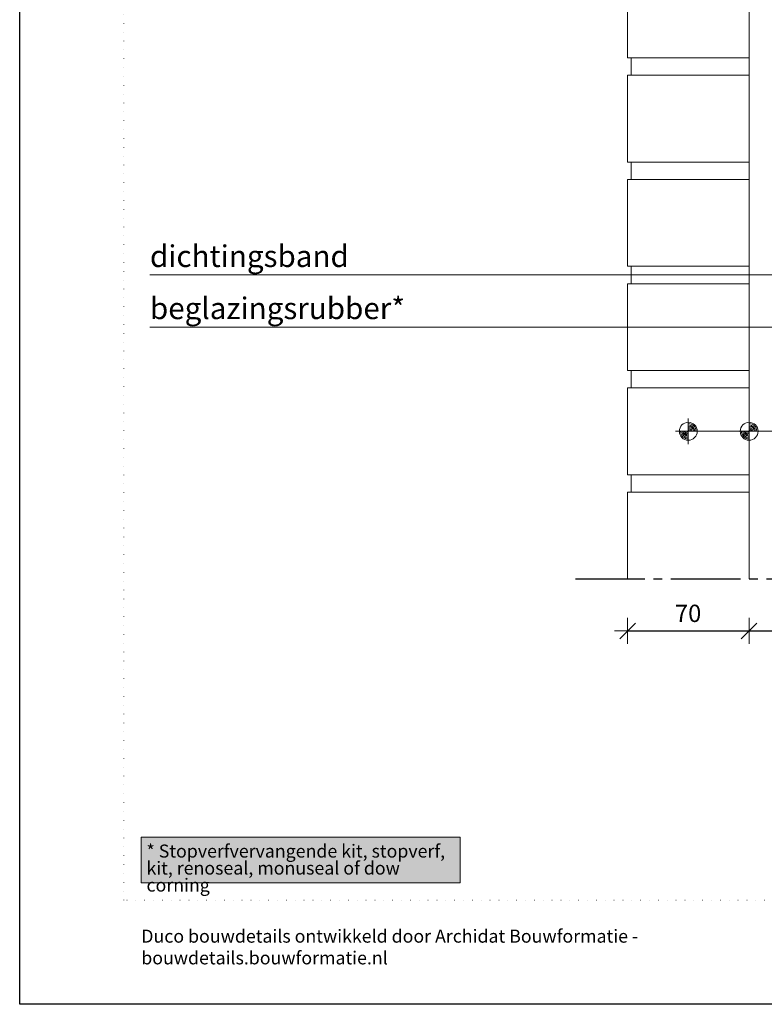
# Model space of a CAD drawing. Units: millimetres. Extents: x 0 to 1050, y 0 to 1485.
# Drawn here: x 0 to 429, y 0 to 567 of the extents above; entities that cross this region are included whole.
import ezdxf

# ---------------------------------------------------------------- set-up
doc = ezdxf.new("R2010")
doc.units = ezdxf.units.MM
doc.header["$PDMODE"] = 65
doc.linetypes.add('PUNKT2_S9', pattern=[5, 0, -5])
doc.linetypes.add('STRICHPUNKT2_S5', pattern=[55, 40, -5, 5, -5])
for name, color, linetype, lineweight in [('AANHAALLIJN', 7, 'Continuous', 18), ('AFBREEKLIJNEN', 7, 'Continuous', 35), ('BAKSTEEN', 30, 'Continuous', 70), ('HARDHOUTEN RAAMKOZIJNEN', 5, 'Continuous', 35), ('Maatlijnen 1_5', 7, 'Continuous', 18)]:
    doc.layers.add(name, color=color, linetype=linetype, lineweight=lineweight)
doc.styles.add('TAHOMA', font='tahoma.ttf')
doc.styles.add('Trebuchet MS', font='trebuc.ttf')
doc.dimstyles.new('DIMSTYLE_4', dxfattribs={"dimtxt": 10, "dimasz": 15, "dimexe": 0, "dimexo": 0.001, "dimgap": 5, "dimtad": 2, "dimdec": 0, "dimrnd": 0.1, "dimzin": 12, "dimdsep": 46, "dimtxsty": 'Trebuchet MS', "dimblk1": 'ALL_ML_STRICH', "dimblk2": 'ALL_ML_STRICH', "dimsah": 1, "dimcen": 0, "dimse1": 1, "dimse2": 1, "dimclrd": 30, "dimclre": 30, "dimclrt": 30, "dimadec": 0, "dimazin": 0, "dimtfac": 1, "dimtdec": 0, "dimtix": 1, "dimtmove": 2, "dimatfit": 3, "dimfxl": 0, "dimtzin": 0, "dimlwd": 0, "dimlwe": 18, "dimarcsym": 0})

# ---------------------------------------------------------------- blocks, each defined once
blk = doc.blocks.new('ALL_ML_STRICH')
at = {"color": 0, "linetype": 'ByBlock', "lineweight": -2}
for p, q in [((0, -0.5), (0, 0.5)), ((-1, 0), (0.5, 0)), ((-0.3, -0.3), (0.3, 0.3))]:
    blk.add_line(p, q, dxfattribs=at)
blk = doc.blocks.new('*D18')
at = {"layer": 'DEFPOINTS', "color": 30, "linetype": 'Continuous', "lineweight": 18, "transparency": 16777216}
for p in [(350, 245), (420, 245), (350, 215)]:
    blk.add_point(p, dxfattribs=at)
at = {"layer": 'Maatlijnen 1_5', "color": 30, "linetype": 'Continuous', "lineweight": -2, "transparency": 16777216}
blk.add_line((350, 215), (420, 215), dxfattribs=at)
at = {"layer": 'Maatlijnen 1_5', "color": 30, "linetype": 'Continuous', "lineweight": 18, "transparency": 16777216, "xscale": 15, "yscale": 15, "zscale": 15, "rotation": 180}
blk.add_blockref('ALL_ML_STRICH', (350, 215), dxfattribs=at)
at = {"layer": 'Maatlijnen 1_5', "color": 30, "linetype": 'Continuous', "lineweight": 18, "transparency": 16777216, "xscale": 15, "yscale": 15, "zscale": 15}
blk.add_blockref('ALL_ML_STRICH', (420, 215), dxfattribs=at)
at = {"layer": 'Maatlijnen 1_5', "color": 30, "linetype": 'Continuous', "lineweight": 18, "transparency": 16777216, "insert": (384.88, 225.14), "char_height": 10, "width": 20, "attachment_point": 5, "style": 'Trebuchet MS'}
blk.add_mtext('\\A1;{70}', dxfattribs=at)
blk = doc.blocks.new('*D19')
at = {"layer": 'DEFPOINTS', "color": 30, "linetype": 'Continuous', "lineweight": 18, "transparency": 16777216}
for p in [(420, 245), (420, 215), (550, 175.01)]:
    blk.add_point(p, dxfattribs=at)
at = {"layer": 'Maatlijnen 1_5', "color": 30, "linetype": 'Continuous', "lineweight": -2, "transparency": 16777216}
blk.add_line((420, 215), (550, 215), dxfattribs=at)
at = {"layer": 'Maatlijnen 1_5', "color": 30, "linetype": 'Continuous', "lineweight": 18, "transparency": 16777216, "xscale": 15, "yscale": 15, "zscale": 15, "rotation": 180}
blk.add_blockref('ALL_ML_STRICH', (420, 215), dxfattribs=at)
at = {"layer": 'Maatlijnen 1_5', "color": 30, "linetype": 'Continuous', "lineweight": 18, "transparency": 16777216, "xscale": 15, "yscale": 15, "zscale": 15}
blk.add_blockref('ALL_ML_STRICH', (550, 215), dxfattribs=at)
at = {"layer": 'Maatlijnen 1_5', "color": 30, "linetype": 'Continuous', "lineweight": 18, "transparency": 16777216, "insert": (484.71, 225.14), "char_height": 10, "width": 30, "attachment_point": 5, "style": 'Trebuchet MS'}
blk.add_mtext('\\A1;{130}', dxfattribs=at)
blk = doc.blocks.new('NSY154')
at = {"color": 0, "linetype": 'ByBlock', "lineweight": -2}
for p, q in [((0, -3.75), (0, 3.75)), ((-3.75, 0), (3.75, 0)), ((-2.62125, 0), (2.625, 0)), ((0, -2.625), (0, 2.625))]:
    blk.add_line(p, q, dxfattribs=at)
blk.add_circle((0, 0), 2.625, dxfattribs=at)
for radius, start, end in [(2.25, 180, 270), (1.875, 180, 270), (1.5, 180, 270), (1.125, 180, 270), (0.75, 180, 270), (0.375, 180, 270), (2.25, 0, 90), (1.875, 0, 90), (1.5, 0, 90), (1.125, 0, 90), (0.75, 0, 90), (0.375, 0, 90)]:
    blk.add_arc((0, 0), radius, start, end, dxfattribs=at)

msp = doc.modelspace()

# ---------------------------------------------------------------- hatches: boundary and pattern name
at = {"layer": 'AANHAALLIJN', "linetype": 'Continuous', "lineweight": 25, "transparency": 33554687}
msp.add_hatch(color=255, dxfattribs=at).paths.add_polyline_path([(253.62, 70), (253.62, 96.25), (70, 96.25), (70, 70)])

# ---------------------------------------------------------------- linework, layer by layer
at = {"layer": 'AANHAALLIJN', "color": 30, "linetype": 'Continuous', "lineweight": 18, "transparency": 33554687}
msp.add_line((380, 330), (980, 330), dxfattribs=at)
at = {"layer": 'AANHAALLIJN', "color": 7, "linetype": 'Continuous', "lineweight": 25, "transparency": 33554687}
msp.add_lwpolyline([(1050, 0), (0, 0), (0, 1485), (1050, 1485), (1050, 0)], dxfattribs=at)
at = {"layer": 'AANHAALLIJN', "color": 30, "linetype": 'Continuous', "lineweight": 18, "transparency": 33554687}
for points in [[(515, 449.13), (468.87, 420), (75, 420)], [(507.26, 430.65), (468.87, 390), (75, 390)]]:
    msp.add_lwpolyline(points, dxfattribs=at)
msp.add_lwpolyline([(70, 70), (253.62, 70), (253.62, 96.25), (70, 96.25), (70, 70)], close=True, dxfattribs=at)
at = {"layer": 'AFBREEKLIJNEN', "color": 7, "linetype": 'STRICHPUNKT2_S5', "lineweight": 25, "transparency": 33554687}
msp.add_line((320, 245), (720, 245), dxfattribs=at)
at = {"layer": 'BAKSTEEN', "color": 5, "linetype": 'Continuous', "lineweight": 13, "transparency": 33554687}
for points in [[(420, 545), (350, 545), (350, 595), (420, 595)], [(420, 535), (352, 535), (352, 545), (420, 545)], [(420, 485), (350, 485), (350, 535), (420, 535)], [(420, 475), (352, 475), (352, 485), (420, 485)], [(420, 425), (350, 425), (350, 475), (420, 475)], [(420, 415), (352, 415), (352, 425), (420, 425)], [(420, 365), (350, 365), (350, 415), (420, 415)], [(420, 355), (352, 355), (352, 365), (420, 365)], [(420, 305), (350, 305), (350, 355), (420, 355)], [(420, 295), (352, 295), (352, 305), (420, 305)], [(420, 295), (350, 295), (350, 245)]]:
    msp.add_lwpolyline(points, dxfattribs=at)
at = {"layer": 'DEFPOINTS', "color": 7, "linetype": 'PUNKT2_S9', "lineweight": 13, "transparency": 33554687}
msp.add_lwpolyline([(990, 60), (60, 60), (60, 1260), (990, 1260), (990, 60)], close=True, dxfattribs=at)
at = {"layer": 'HARDHOUTEN RAAMKOZIJNEN', "color": 30, "linetype": 'Continuous', "lineweight": 18, "transparency": 33554687}
msp.add_line((420, 588), (420, 245), dxfattribs=at)

# ---------------------------------------------------------------- block references
at = {"layer": 'AANHAALLIJN', "color": 30, "linetype": 'Continuous', "lineweight": 18, "transparency": 33554687, "xscale": 1.962533333333334, "yscale": 1.962533333333334, "zscale": 1.962533333333334}
for p in [(385, 330), (385, 330), (420, 330)]:
    msp.add_blockref('NSY154', p, dxfattribs=at)

# ---------------------------------------------------------------- texts
at = {"layer": 'AANHAALLIJN', "color": 30, "linetype": 'Continuous', "lineweight": 18, "transparency": 33554687, "char_height": 12.5, "attachment_point": 7, "style": 'Trebuchet MS'}
for s, insert, width in [('\\A1;{\\fTrebuchet MS|i0|b0;\\H12.500000;\\W1.000000;\\C30;dichtingsband}\\P', (75, 424.59), 115), ('\\A1;{\\fTrebuchet MS|i0|b0;\\H12.500000;\\W1.000000;\\C30;beglazingsrubber*}\\P', (75, 394.59), 146.4583)]:
    msp.add_mtext(s, dxfattribs=dict(at, insert=insert, width=width))
at = {"layer": 'AANHAALLIJN', "color": 5, "linetype": 'Continuous', "lineweight": 13, "transparency": 33554687, "insert": (73, 92), "char_height": 7.5, "width": 182.2521, "attachment_point": 1, "line_spacing_factor": 0.783133, "style": 'TAHOMA'}
msp.add_mtext('\\A1;{\\fTahoma|i0|b0;\\H7.500000;\\W1.000000;\\C5;* Stopverfvervangende kit, stopverf,}\\P{\\fTahoma|i0|b0;\\H7.500000;\\W1.000000;\\C5;kit, renoseal, monuseal of dow corning}\\P', dxfattribs=at)
at = {"layer": 'AANHAALLIJN', "color": 5, "linetype": 'Continuous', "lineweight": 13, "transparency": 33554687, "insert": (70, 43), "char_height": 7.5, "width": 408.3804, "attachment_point": 1, "style": 'TAHOMA'}
msp.add_mtext('\\W1.00;Duco bouwdetails ontwikkeld door Archidat Bouwformatie - bouwdetails.bouwformatie.nl', dxfattribs=at)

# ---------------------------------------------------------------- dimensions: what is measured, and where the dimension line sits
at = {"layer": 'Maatlijnen 1_5', "color": 30, "linetype": 'Continuous', "lineweight": 18, "transparency": 33554687}
for base, p1, p2, picture, middle in [((420, 215), (350, 245), (420, 245), '*D18', (384.88, 225.14)), ((550, 215), (420, 245), (550, 175.01), '*D19', (484.71, 225.14))]:
    dim = msp.add_linear_dim(base=base, p1=p1, p2=p2, dimstyle='DIMSTYLE_4', override={"dimpost": '<>', "dimclrd": 30, "dimclre": 30, "dimclrt": 30, "dimlwd": 0, "dimlwe": 18}, dxfattribs=at)
    dim.commit()
    dim.dimension.update_dxf_attribs({"geometry": picture, "text_midpoint": middle, "dimtype": 160})

doc.saveas('drawing.dxf')
